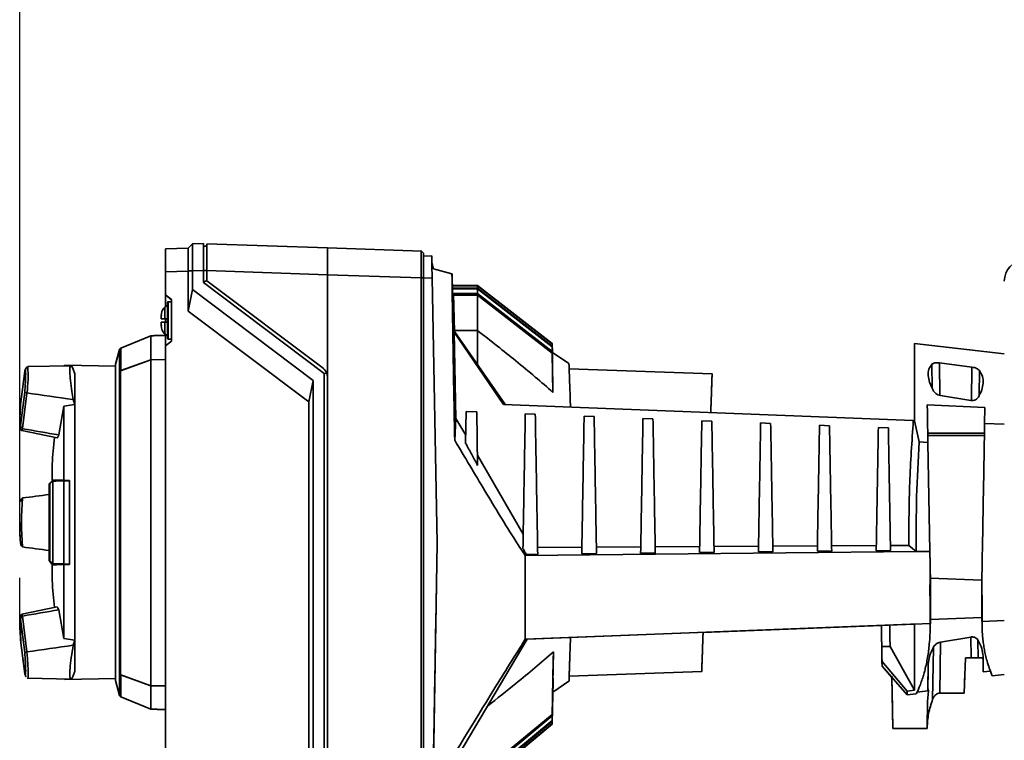
# Paper-space layout 'Blatt1' of a CAD drawing. Units: millimetres. Extents: x 0 to 5940, y 0 to 4200.
# Drawn here: x 601 to 837, y 2604 to 2777 of the extents above; entities that cross this region are included whole.
import ezdxf

# ---------------------------------------------------------------- set-up
doc = ezdxf.new("R2010")
doc.units = ezdxf.units.MM
doc.layers.add('1', color=7, linetype='Continuous')
doc.styles.add('SLDTEXTSTYLE0', font='TXT', dxfattribs={"width": 0.605})
doc.dimstyles.new('SLDDIMSTYLE0', dxfattribs={"dimtxt": 35, "dimasz": 25, "dimexe": 0, "dimexo": 0.0625, "dimgap": 8.75, "dimtad": 1, "dimdec": 1, "dimrnd": 1e-09, "dimzin": 4, "dimdsep": 46, "dimtxsty": 'SLDTEXTSTYLE0', "dimsah": 1, "dimcen": 0.09, "dimadec": 0, "dimazin": 1, "dimtfac": 1, "dimtdec": 1, "dimtofl": 0, "dimtmove": 0, "dimatfit": 3, "dimfxl": 1, "dimfrac": 2, "dimtolj": 1, "dimtzin": 12, "dimarcsym": 0})

# ---------------------------------------------------------------- blocks, each defined once
blk = doc.blocks.new('_D')
at = {"layer": '1', "ltscale": 10}
for p, q in [((600.85, 2653.32), (600.85, 3708.64)), ((2187.59, 2750.32), (2187.59, 3708.64)), ((600.85, 3698.64), (2187.59, 3698.64))]:
    blk.add_line(p, q, dxfattribs=at)
for points in [[(600.85, 3698.64), (625.85, 3694.64), (625.85, 3702.64)], [(2187.59, 3698.64), (2162.59, 3702.64), (2162.59, 3694.64)]]:
    blk.add_solid(points, dxfattribs=at)
at = {"layer": '1', "ltscale": 10, "insert": (1301.98, 3743.75), "char_height": 35, "attachment_point": 1, "style": 'SLDTEXTSTYLE0'}
blk.add_mtext('ca. 1650', dxfattribs=at)

psp = doc.layouts.new('Blatt1')

# ---------------------------------------------------------------- linework, layer by layer
at = {"color": 7, "linetype": 'Continuous', "lineweight": 35, "ltscale": 10}
for p, q in [((635.83, 2722.33), (641.33, 2722.53)), ((635.83, 2716.84), (635.83, 2722.33)), ((641.33, 2722.53), (642.17, 2723.4)), ((642.33, 2723.56), (645.03, 2723.65)), ((645.03, 2717.16), (645.03, 2723.65)), ((645.83, 2723.18), (645.03, 2722.88)), ((674.83, 2722.59), (645.83, 2723.6)), ((697.47, 2721.79), (674.83, 2722.59)), ((674.83, 2722.59), (674.83, 2716.14)), ((697.83, 2721.34), (697.33, 2721.86)), ((697.83, 2720.58), (699.83, 2720.65)), ((699.86, 2719.14), (700.29, 2717.54)), ((635.83, 2716.84), (641.33, 2717.03)), ((635.83, 2711.29), (635.83, 2716.84)), ((641.33, 2717.07), (642.33, 2717.07)), ((641.33, 2707.42), (641.33, 2717.03)), ((642.33, 2717.07), (645.03, 2717.16)), ((642.33, 2712.59), (642.33, 2717.07)), ((645.03, 2714.31), (645.03, 2717.16)), ((645.83, 2717.16), (645.03, 2717.16)), ((645.83, 2714.71), (645.83, 2717.16)), ((645.83, 2717.16), (674.83, 2716.14)), ((700.29, 2717.54), (704.7, 2716.36)), ((645.83, 2714.74), (645.03, 2714.36)), ((674.03, 2692.45), (645.03, 2714.31)), ((645.83, 2714.71), (673.72, 2693.69)), ((673.72, 2693.69), (645.83, 2714.71)), ((645.83, 2714.71), (645.83, 2714.71)), ((674.83, 2716.14), (697.33, 2715.36)), ((674.83, 2716.14), (674.83, 2691.46)), ((697.33, 2715.36), (697.33, 2586.2)), ((697.33, 2715.36), (697.83, 2715.36)), ((697.83, 2586.55), (697.83, 2715.36)), ((697.83, 2715.28), (699.93, 2715.36)), ((701.16, 2651.66), (699.93, 2715.36)), ((704.76, 2716.34), (704.7, 2716.36)), ((704.86, 2711.55), (704.76, 2716.34)), ((641.33, 2707.42), (642.33, 2712.59)), ((671.33, 2690.73), (642.33, 2712.59)), ((704.82, 2713.58), (710.83, 2713.58)), ((704.82, 2713.51), (710.83, 2713.51)), ((704.83, 2712.95), (710.83, 2712.95)), ((704.84, 2712.74), (710.83, 2712.74)), ((710.83, 2713.51), (710.83, 2713.58)), ((710.83, 2713.58), (728.83, 2699.62)), ((710.83, 2713.51), (728.83, 2699.55)), ((710.83, 2712.95), (710.83, 2713.51)), ((710.83, 2712.74), (710.83, 2712.95)), ((710.83, 2712.95), (728.83, 2698.99)), ((710.83, 2712.74), (728.83, 2698.79)), ((710.83, 2711.62), (710.83, 2712.74)), ((635.83, 2711.29), (637.33, 2710.16)), ((635.83, 2711.28), (635.83, 2711.29)), ((635.83, 2711.28), (637.33, 2710.15)), ((635.83, 2708.47), (635.83, 2711.28)), ((637.33, 2709.65), (636.53, 2709.65)), ((636.53, 2709.65), (636.53, 2700.65)), ((637.33, 2710.16), (637.33, 2700.16)), ((704.86, 2711.62), (710.83, 2711.62)), ((705.1, 2711.54), (704.86, 2711.55)), ((705.1, 2711.54), (705.3, 2702.53)), ((705.11, 2711.26), (710.83, 2711.26)), ((710.83, 2711.26), (710.83, 2711.62)), ((710.83, 2711.62), (728.83, 2697.66)), ((710.83, 2702.75), (710.83, 2711.26)), ((710.83, 2711.26), (728.83, 2697.31)), ((634.83, 2706.34), (635, 2707.3)), ((635, 2707.3), (635, 2707.3)), ((635.7, 2708.36), (635.7, 2705.56)), ((670.33, 2685.57), (641.33, 2707.42)), ((634.9, 2706.46), (634.83, 2705.98)), ((634.83, 2706.1), (634.9, 2706.46)), ((634.83, 2706.34), (634.83, 2706.1)), ((634.83, 2706.1), (634.83, 2705.98)), ((634.83, 2705.98), (634.83, 2705.55)), ((634.83, 2705.55), (634.83, 2705.52)), ((634.83, 2705.55), (636.33, 2705.55)), ((634.83, 2705.55), (634.83, 2705.55)), ((634.83, 2705.55), (634.83, 2705.55)), ((634.83, 2705.55), (634.83, 2705.55)), ((634.83, 2705.52), (634.83, 2705.52)), ((634.83, 2705.52), (634.83, 2705.52)), ((635.83, 2704.75), (635.83, 2705.56)), ((634.83, 2704.75), (634.83, 2704.33)), ((634.83, 2704.33), (634.9, 2703.85)), ((634.83, 2704.21), (634.83, 2704.33)), ((634.83, 2704.21), (634.83, 2703.97)), ((634.9, 2703.85), (634.83, 2704.21)), ((635, 2703), (634.83, 2703.97)), ((635, 2703), (635, 2703)), ((635.7, 2704.76), (635.7, 2701.95)), ((705.23, 2702.37), (705.3, 2702.53)), ((705.3, 2702.53), (717.58, 2684.92)), ((705.32, 2702.75), (710.83, 2702.75)), ((625.1, 2698.51), (632.3, 2701.5)), ((632.3, 2701.49), (625.1, 2698.5)), ((632.3, 2701.49), (632.3, 2695.72)), ((635.83, 2701.57), (633.83, 2701.53)), ((633.83, 2701.53), (633.83, 2701.52)), ((635.7, 2701.95), (635.7, 2701.91)), ((635.83, 2699.03), (635.83, 2701.84)), ((637.33, 2700.16), (635.83, 2699.03)), ((636.53, 2700.65), (637.33, 2700.65)), ((705.65, 2681.62), (705.23, 2702.37)), ((717.13, 2684.94), (705.23, 2702.37)), ((624.81, 2698.18), (623.86, 2694.62)), ((623.86, 2694.61), (624.81, 2698.17)), ((635.83, 2596.05), (635.83, 2699.03)), ((728.83, 2699.55), (728.83, 2699.62)), ((728.83, 2699.62), (728.87, 2697.28)), ((728.87, 2697.02), (728.83, 2699.55)), ((728.83, 2698.79), (728.83, 2698.99)), ((728.83, 2698.99), (728.9, 2695)), ((728.91, 2694.14), (728.83, 2698.79)), ((837.46, 2697.12), (815.89, 2699.64)), ((625.01, 2693.09), (632.3, 2695.71)), ((625.1, 2693.13), (632.3, 2695.72)), ((632.3, 2695.72), (635.83, 2695.78)), ((635.83, 2695.77), (632.3, 2695.71)), ((632.3, 2695.71), (632.3, 2617.42)), ((728.83, 2697.31), (728.83, 2697.66)), ((728.83, 2697.66), (728.97, 2689.7)), ((728.99, 2687.89), (728.83, 2697.31)), ((732.83, 2694.8), (728.87, 2697.47)), ((728.87, 2697.28), (728.87, 2697.02)), ((602.03, 2692.98), (601.05, 2684.94)), ((613.14, 2694.29), (602.74, 2694.06)), ((623.86, 2694.17), (611.58, 2694.38)), ((611.58, 2694.38), (611.58, 2694.26)), ((614.04, 2692.36), (613.69, 2693.48)), ((623.86, 2694.61), (623.86, 2694.62)), ((623.86, 2694.61), (623.86, 2618.66)), ((625.1, 2693.13), (625.01, 2693.09)), ((625.01, 2693.09), (625.01, 2620.06)), ((673.72, 2693.69), (673.72, 2693.69)), ((728.9, 2695), (728.91, 2694.14)), ((767.23, 2692.37), (732.87, 2693.57)), ((820.07, 2694.62), (820.13, 2688.88)), ((821.89, 2694.96), (829.66, 2693.95)), ((821.89, 2694.96), (821.98, 2687.08)), ((829.66, 2693.95), (829.57, 2686.02)), ((831.41, 2687.15), (831.48, 2693.11)), ((601.05, 2684.93), (602.02, 2692.93)), ((614.04, 2692.36), (614.04, 2684.95)), ((670.33, 2685.57), (671.33, 2690.73)), ((671.33, 2585.75), (671.33, 2690.73)), ((674.03, 2692.34), (674.59, 2692.59)), ((674.03, 2585.69), (674.03, 2692.45)), ((674.83, 2691.46), (674.83, 2585.67)), ((728.97, 2689.7), (728.99, 2687.89)), ((602.02, 2687.92), (601.05, 2679.92)), ((602.54, 2687.73), (601.51, 2679.17)), ((602.54, 2687.73), (602.44, 2687.75)), ((602.54, 2687.73), (602.56, 2687.74)), ((613.69, 2686.14), (614.04, 2684.95)), ((829.42, 2685.96), (822.13, 2687.13)), ((611.45, 2684.56), (610.2, 2677.66)), ((614.04, 2684.95), (611.45, 2684.56)), ((611.45, 2684.56), (611.45, 2666.77)), ((614.04, 2684.95), (614.04, 2628.34)), ((670.33, 2586.45), (670.33, 2685.57)), ((815.58, 2681.09), (717.13, 2684.94)), ((818.94, 2684.85), (832.79, 2684.22)), ((832.79, 2684.22), (832.72, 2680.41)), ((705.36, 2676.39), (705.65, 2681.62)), ((705.65, 2681.62), (708.03, 2677.58)), ((708.13, 2683.29), (708, 2675.65)), ((710.65, 2683.2), (708.13, 2683.29)), ((710.65, 2683.2), (710.87, 2670.35)), ((724.73, 2682.64), (722.33, 2682.74)), ((738.88, 2682.09), (736.47, 2682.19)), ((753.02, 2681.54), (750.62, 2681.63)), ((601.41, 2679.23), (601.51, 2679.17)), ((601.52, 2679.15), (601.51, 2679.17)), ((767.16, 2680.99), (764.76, 2681.08)), ((781.3, 2680.43), (778.9, 2680.53)), ((795.45, 2679.88), (793.04, 2679.97)), ((809.59, 2679.33), (807.19, 2679.42)), ((815.89, 2681.08), (815.58, 2681.09)), ((815.89, 2681.08), (816.98, 2675.96)), ((815.91, 2681.08), (815.89, 2681.08)), ((832.72, 2680.41), (837.46, 2680.23)), ((601.34, 2678.71), (609.81, 2676.96)), ((819.06, 2678.05), (832.68, 2678.05)), ((819.07, 2677.5), (832.67, 2677.5)), ((816.98, 2675.96), (819.1, 2675.86)), ((819.1, 2675.86), (819.56, 2649.69)), ((710.83, 2672.81), (721.83, 2653.8)), ((608.51, 2666.57), (607.91, 2665.89)), ((607.91, 2665.89), (607.91, 2647.39)), ((608.05, 2665.9), (608.69, 2666.57)), ((608.05, 2665.9), (608.05, 2647.39)), ((608.51, 2666.57), (608.69, 2666.57)), ((608.81, 2666.57), (608.69, 2666.57)), ((608.81, 2666.57), (608.81, 2646.71)), ((610.32, 2666.78), (612.78, 2666.74)), ((611.44, 2666.63), (612.78, 2666.65)), ((611.44, 2646.67), (611.44, 2666.63)), ((612.78, 2666.75), (611.45, 2666.77)), ((612.78, 2666.75), (612.78, 2646.55)), ((601.41, 2662.43), (601.51, 2662.5)), ((601.52, 2662.51), (601.51, 2662.5)), ((601.51, 2650.75), (601.52, 2650.75)), ((700.03, 2587.02), (701.16, 2651.66)), ((701.16, 2651.66), (701.16, 2651.66)), ((725.29, 2650.63), (735.92, 2650.69)), ((739.42, 2650.71), (750.08, 2650.77)), ((753.55, 2650.79), (764.23, 2650.85)), ((767.69, 2650.86), (778.39, 2650.92)), ((781.82, 2650.94), (792.54, 2651)), ((795.95, 2651.02), (806.69, 2651.08)), ((810.08, 2651.09), (814.5, 2651.12)), ((814.5, 2651.12), (816.27, 2649.65)), ((816.27, 2649.65), (722.33, 2648.67)), ((722.55, 2648.97), (722.33, 2648.67)), ((722.55, 2648.97), (725.32, 2649)), ((735.9, 2649.11), (739.45, 2649.15)), ((750.05, 2649.26), (753.58, 2649.29)), ((764.21, 2649.4), (767.71, 2649.44)), ((778.36, 2649.55), (781.84, 2649.58)), ((792.52, 2649.7), (795.97, 2649.73)), ((806.67, 2649.84), (810.1, 2649.88)), ((819.56, 2649.69), (816.27, 2649.65)), ((819.61, 2646.66), (819.56, 2649.69)), ((608.51, 2646.71), (609.32, 2646.7)), ((608.81, 2646.71), (608.69, 2646.71)), ((610.34, 2646.68), (612.78, 2646.64)), ((612.78, 2646.65), (611.44, 2646.67)), ((611.45, 2646.53), (612.78, 2646.55)), ((611.45, 2646.53), (611.45, 2628.73)), ((819.61, 2646.66), (819.69, 2641.71)), ((819.67, 2643.29), (832.06, 2642.74)), ((819.69, 2641.71), (819.69, 2641.61)), ((819.69, 2641.61), (819.69, 2636.13)), ((832.05, 2641.71), (832.05, 2641.61)), ((832.05, 2641.61), (832.13, 2636.88)), ((832.05, 2636.86), (832.05, 2641.61)), ((832.13, 2636.88), (832.05, 2641.61)), ((832.05, 2641.61), (832.05, 2641.61)), ((609.81, 2636.33), (601.34, 2634.58)), ((832.06, 2633.83), (832.05, 2636.86)), ((832.05, 2636.86), (832.11, 2633.05)), ((601.51, 2634.12), (601.41, 2634.05)), ((601.51, 2634.12), (601.52, 2634.13)), ((601.51, 2634.12), (602.54, 2625.56)), ((610.2, 2635.63), (611.45, 2628.73)), ((819.69, 2636.13), (819.63, 2632.28)), ((819.68, 2633.32), (819.69, 2636.13)), ((819.68, 2633.32), (832.06, 2633.83)), ((832.1, 2631.7), (832.06, 2633.83)), ((601.05, 2633.37), (602.02, 2625.37)), ((722.33, 2628.56), (815.89, 2632.22)), ((814.88, 2632.18), (722.78, 2628.58)), ((765.06, 2630.21), (807.91, 2631.88)), ((807.91, 2631.88), (765.06, 2630.2)), ((815.89, 2632.22), (814.88, 2632.18)), ((815.89, 2632.22), (819.62, 2632.37)), ((815.89, 2632.22), (815.89, 2616.31)), ((819.63, 2632.28), (819.62, 2632.37)), ((819.63, 2632.28), (819.65, 2631.15)), ((819.65, 2631.15), (819.68, 2633.32)), ((832.11, 2632.85), (832.1, 2631.7)), ((832.11, 2632.85), (837.46, 2633.06)), ((837.46, 2633.06), (832.11, 2632.85)), ((832.11, 2632.85), (832.11, 2632.85)), ((822.15, 2627.9), (829.4, 2629.1)), ((829.47, 2624.14), (829.38, 2629.1)), ((602.02, 2620.35), (601.05, 2628.35)), ((601.05, 2628.34), (602.03, 2620.3)), ((601.06, 2628.91), (601.1, 2628.03)), ((611.45, 2628.73), (614.04, 2628.34)), ((614.04, 2628.34), (613.69, 2627.15)), ((614.04, 2628.34), (614.04, 2620.92)), ((722.78, 2628.58), (700.33, 2590.74)), ((722.78, 2628.58), (722.33, 2628.56)), ((808, 2626.83), (808.06, 2623.34)), ((808, 2626.83), (810, 2626.83)), ((808.06, 2623.33), (808, 2626.82)), ((815.89, 2616.31), (810, 2626.83)), ((821.95, 2615.63), (822.16, 2627.9)), ((831.16, 2624.14), (831.09, 2628.25)), ((602.44, 2625.54), (602.54, 2625.56)), ((602.56, 2625.55), (602.54, 2625.56)), ((728.83, 2610.51), (729.09, 2625.57)), ((729.09, 2625.57), (729.07, 2623.61)), ((820.44, 2626.5), (820.22, 2614.11)), ((832.34, 2624.5), (832.41, 2620.73)), ((832.34, 2624.5), (832.36, 2623.36)), ((729.07, 2623.61), (728.83, 2610.15)), ((808.08, 2622.12), (808.06, 2623.34)), ((808.06, 2623.34), (814.08, 2616.08)), ((808.06, 2623.33), (808.08, 2622.11)), ((808.08, 2622.13), (808.08, 2622.12)), ((808.08, 2622.11), (808.08, 2622.12)), ((808.08, 2622.12), (814.08, 2615.22)), ((810.43, 2619.41), (808.08, 2622.11)), ((819.08, 2616.78), (819.19, 2622.61)), ((828.11, 2624.14), (827.81, 2615.63)), ((827.81, 2615.63), (828.11, 2624.13)), ((829.47, 2624.14), (828.11, 2624.14)), ((828.11, 2624.13), (828.11, 2624.14)), ((828.11, 2624.13), (829.47, 2624.13)), ((832.36, 2623.36), (832.32, 2624.14)), ((832.36, 2623.35), (832.32, 2624.13)), ((832.36, 2623.36), (832.41, 2620.73)), ((832.41, 2620.72), (832.36, 2623.35)), ((614.04, 2620.92), (613.69, 2619.8)), ((625.01, 2620.06), (632.3, 2617.42)), ((625.1, 2620.02), (625.01, 2620.06)), ((632.3, 2617.41), (625.1, 2620.02)), ((732.87, 2619.71), (764.73, 2620.82)), ((832.41, 2620.73), (834.13, 2620.92)), ((834.13, 2620.91), (832.41, 2620.72)), ((834.57, 2619.78), (837.46, 2620.1)), ((837.46, 2620.08), (834.57, 2619.77)), ((602.64, 2619.31), (602.74, 2619.23)), ((602.74, 2619.23), (613.14, 2618.99)), ((611.58, 2618.89), (623.86, 2619.11)), ((611.58, 2619.03), (611.58, 2618.89)), ((624.81, 2615.1), (623.86, 2618.66)), ((632.3, 2617.42), (635.83, 2617.37)), ((632.3, 2617.41), (632.3, 2611.78)), ((635.83, 2617.36), (632.3, 2617.41)), ((728.83, 2609.02), (729.01, 2619.25)), ((729, 2618.32), (728.83, 2608.81)), ((728.96, 2615.87), (732.83, 2618.48)), ((729.01, 2619.25), (729, 2618.32)), ((810.64, 2607.15), (810.43, 2619.42)), ((810.43, 2619.42), (810.64, 2607.14)), ((728.83, 2608.25), (728.97, 2616.34)), ((728.83, 2608.18), (728.97, 2616.06)), ((728.83, 2608.18), (728.96, 2615.87)), ((728.97, 2616.34), (728.97, 2616.06)), ((810.49, 2616.2), (810.64, 2607.14)), ((810.64, 2607.14), (810.49, 2616.2)), ((814.08, 2616.08), (815.89, 2616.31)), ((814.08, 2616.08), (814.08, 2615.22)), ((814.08, 2615.22), (816.3, 2615.49)), ((816.5, 2615.89), (819.07, 2616.2)), ((819.03, 2613.65), (819.21, 2616.22)), ((819.07, 2616.2), (819.08, 2616.78)), ((819.07, 2616.2), (819.21, 2616.22)), ((819.21, 2616.22), (819.08, 2616.78)), ((827.81, 2615.63), (821.95, 2615.63)), ((821.95, 2615.63), (827.81, 2615.63)), ((827.81, 2615.63), (827.83, 2616.2)), ((827.83, 2616.2), (827.81, 2615.63)), ((625.1, 2614.77), (632.3, 2611.78)), ((818.92, 2607.28), (819.03, 2613.65)), ((818.92, 2607.15), (819.03, 2613.65)), ((633.83, 2611.75), (633.83, 2611.74)), ((633.83, 2611.74), (635.83, 2611.71)), ((728.83, 2610.51), (728.83, 2610.15)), ((700.33, 2584.68), (728.83, 2608.25)), ((728.83, 2608.18), (709.83, 2592.47)), ((728.83, 2608.18), (709.83, 2592.46)), ((728.83, 2609.02), (728.83, 2608.81)), ((728.83, 2608.25), (728.83, 2608.18)), ((810.64, 2607.15), (818.92, 2607.15)), ((810.64, 2607.14), (810.64, 2607.15)), ((810.64, 2607.14), (810.64, 2607.14)), ((810.64, 2607.14), (818.92, 2607.14)), ((810.64, 2607.14), (818.92, 2607.14)), ((818.92, 2607.14), (810.64, 2607.14)), ((818.92, 2607.28), (818.92, 2607.14)), ((818.92, 2607.14), (818.92, 2607.15)), ((818.92, 2607.14), (818.92, 2607.14)), ((818.92, 2607.14), (818.92, 2607.14))]:
    psp.add_line(p, q, dxfattribs=at)
at = {"color": 7, "linetype": 'Continuous', "lineweight": 35, "ltscale": 10, "flags": 128}
for points in [[(635.7, 2701.91), (635.76, 2701.85), (635.83, 2701.8)], [(624.81, 2698.17), (624.81, 2697.85), (624.81, 2697.17), (624.81, 2696.14), (624.81, 2694.77), (624.81, 2693.07), (624.81, 2691.05), (624.81, 2688.73), (624.81, 2686.14), (624.81, 2683.28), (624.81, 2680.2), (624.81, 2676.91), (624.81, 2673.45), (624.81, 2669.83), (624.81, 2666.11), (624.81, 2662.3), (624.81, 2658.44), (624.81, 2654.57), (624.81, 2650.72), (624.81, 2646.91), (624.81, 2643.19), (624.81, 2639.59), (624.81, 2636.14), (624.81, 2632.86), (624.81, 2629.79), (624.81, 2626.95), (624.81, 2624.38), (624.81, 2622.08), (624.81, 2620.08), (624.81, 2618.4), (624.81, 2617.05), (624.81, 2616.04), (624.81, 2615.39), (624.81, 2615.1)], [(625.1, 2698.5), (625.1, 2698.34), (625.1, 2698.03), (625.1, 2697.57), (625.1, 2696.96), (625.1, 2696.21), (625.1, 2695.32), (625.1, 2694.29), (625.1, 2693.13)], [(601.52, 2679.15), (601.4, 2678.77), (601.33, 2678.71)], [(601.34, 2634.58), (601.4, 2634.52), (601.52, 2634.13)], [(602.56, 2625.55), (602.68, 2623.96), (602.77, 2622.5), (602.83, 2621.25), (602.85, 2620.27), (602.83, 2619.59), (602.77, 2619.26), (602.72, 2619.23)], [(625.1, 2620.02), (625.1, 2618.87), (625.1, 2617.85), (625.1, 2616.98), (625.1, 2616.24), (625.1, 2615.65), (625.1, 2615.21), (625.1, 2614.91), (625.1, 2614.77)], [(700.33, 2586.94), (707.34, 2592.74), (714.65, 2598.78), (728.83, 2610.51)], [(728.83, 2610.15), (721.52, 2604.11), (714.2, 2598.06), (700.33, 2586.59)], [(700.33, 2585.45), (707.31, 2591.23), (714.62, 2597.27), (728.83, 2609.02)], [(728.83, 2608.81), (721.52, 2602.77), (714.21, 2596.72), (700.33, 2585.24)]]:
    psp.add_lwpolyline(points, dxfattribs=at)
at = {"color": 7, "linetype": 'Continuous', "lineweight": 35, "ltscale": 100}
for centre, radius, start, end in [((842.46, 2714.62), 5, 93.5185, 180), ((636.53, 2709.45), 0.2, 90, 180), ((637.48, 2706.4), 2.65, 132.3426, 160.0011), ((636.71, 2707.25), 1.5, 104.4934, 132.3426), ((637.48, 2703.9), 2.65, 199.9392, 227.6574), ((637.48, 2703.87), 2.65, 199.9392, 227.6574), ((636.71, 2703.05), 1.5, 227.6574, 255.5066), ((636.53, 2700.85), 0.2, 180, 270), ((572.64, 2691.73), 30.19, 352.4004, 4.4212), ((818.16, 2656.64), 210, 174.411, 176.184), ((659.86, 2656.63), 58.63, 174.2464, 185.7536), ((818.16, 2656.64), 210, 183.812, 185.586)]:
    psp.add_arc(centre, radius, start, end, dxfattribs=at)
for centre, major_axis, ratio, start_param, end_param in [((699.93, 2715.35), (-0.1, 5.3), 0.000006, 4.713937, 6.283515), ((635.83, 2716.83), (3.89, 4.03), 0.964184, 5.498561, 5.505014), ((1530.02, 2656.54), (1733.64, -0.19), 0.030245, 2.114075, 2.115108), ((1530.02, 2656.73), (1733.64, 0.19), 0.030245, 2.114068, 2.115101), ((672.03, 2691.46), (1.98, 1.98), 0.999988, 5.500151, 6.425175), ((672.03, 2691.46), (0.99, 2.62), 0.99988, 5.489672, 5.99974), ((672.03, 2691.46), (1.98, 1.98), 0.99988, 5.498044, 5.913), ((625.54, 2679.75), (78.52, -12.35), 0.056956, 1.731235, 1.876726), ((625.54, 2679.75), (78.52, -12.35), 0.056956, 4.410482, 4.524771), ((625.54, 2665.62), (78.53, 10.4), 0.000925, 1.797135, 1.881535), ((625.54, 2647.64), (78.53, -10.39), 0.000882, 4.401644, 4.486044), ((625.54, 2633.54), (78.52, 12.35), 0.056935, 1.758415, 1.872704), ((625.54, 2633.54), (78.52, 12.35), 0.056935, 4.40646, 4.551951), ((1530.02, 2656.73), (1733.64, 0.19), 0.030245, 4.168078, 4.16911)]:
    psp.add_ellipse(centre, major_axis=major_axis, ratio=ratio, start_param=start_param, end_param=end_param, dxfattribs=at)
at = {"color": 7, "linetype": 'Continuous', "lineweight": 35, "ltscale": 10}
for points, knots in [([(641.33, 2717.07), (641.33, 2717.1), (641.33, 2717.16), (641.33, 2717.28), (641.33, 2717.4), (641.33, 2717.56), (641.33, 2717.68), (641.33, 2717.83), (641.33, 2717.95), (641.32, 2718.1), (641.32, 2718.22), (641.32, 2718.37), (641.32, 2718.49), (641.32, 2718.61), (641.32, 2718.78), (641.32, 2719.39), (641.32, 2720.48), (641.32, 2721.69), (641.32, 2722.21), (641.32, 2722.38), (641.32, 2722.41), (641.33, 2722.43), (641.33, 2722.46), (641.33, 2722.48), (641.33, 2722.49), (641.33, 2722.5), (641.33, 2722.51), (641.33, 2722.52), (641.33, 2722.52), (641.33, 2722.53), (641.33, 2722.53)], [0, 0, 0, 0, 0.010763, 0.021525, 0.043053, 0.053816, 0.075343, 0.086106, 0.107634, 0.118397, 0.139924, 0.150687, 0.172215, 0.182977, 0.19374, 0.236813, 0.410602, 0.62668, 0.842747, 0.852478, 0.871943, 0.881674, 0.901139, 0.920604, 0.930335, 0.9498, 0.959531, 0.979755, 0.989876, 1, 1, 1, 1]), ([(642.34, 2723.56), (642.3, 2723.52), (642.25, 2723.47), (642.18, 2723.41), (642.17, 2723.4)], [0, 0, 0, 0, 0.7981095, 1, 1, 1, 1]), ([(642.33, 2717.07), (642.33, 2717.8), (642.32, 2719.26), (642.31, 2721.21), (642.32, 2722.67), (642.32, 2723.45), (642.33, 2723.53), (642.33, 2723.56)], [0, 0, 0, 0, 0.214868, 0.429704, 0.644389, 0.859043, 1, 1, 1, 1]), ([(645.83, 2723.51), (645.83, 2723.46), (645.83, 2723.33), (645.83, 2722.31), (645.83, 2720.67), (645.83, 2718.84), (645.83, 2717.64), (645.83, 2717.16)], [0, 0, 0, 0, 0.142004, 0.37657, 0.611137, 0.845703, 1, 1, 1, 1]), ([(697.33, 2721.76), (697.33, 2721.74), (697.34, 2721.66), (697.34, 2720.94), (697.34, 2719.48), (697.34, 2717.53), (697.33, 2716.08), (697.33, 2715.36)], [0, 0, 0, 0, 0.064615, 0.299282, 0.533954, 0.768651, 1, 1, 1, 1]), ([(697.83, 2715.36), (697.83, 2715.85), (697.83, 2717.01), (697.83, 2718.72), (697.83, 2720.2), (697.83, 2721.16), (697.83, 2721.28), (697.83, 2721.34)], [0, 0, 0, 0, 0.156848, 0.371337, 0.585867, 0.800757, 1, 1, 1, 1]), ([(704.7, 2716.36), (704.8, 2709.73), (705, 2696.45), (705.24, 2683.08), (705.36, 2676.39)], [0, 0, 0, 0, 0.4994284, 1, 1, 1, 1]), ([(636.33, 2709.45), (636.33, 2709.4), (636.33, 2709.31), (636.33, 2708.77), (636.33, 2708.22), (636.33, 2707.53), (636.33, 2706.53), (636.33, 2705.16), (636.33, 2703.78), (636.33, 2702.78), (636.33, 2702.09), (636.33, 2701.54), (636.33, 2701), (636.33, 2700.91), (636.33, 2700.85)], [0, 0, 0, 0, 0.119637, 0.184096, 0.249922, 0.315749, 0.380207, 0.499948, 0.619689, 0.684148, 0.749974, 0.815801, 0.880259, 1, 1, 1, 1]), ([(635.7, 2705.56), (635.48, 2705.56), (635.07, 2705.55), (634.85, 2705.55), (634.84, 2705.55), (634.83, 2705.55)], [0, 0, 0, 0, 0.436803, 0.83611, 1, 1, 1, 1]), ([(636.33, 2705.56), (636.17, 2705.56), (635.94, 2705.56), (635.75, 2705.56), (635.7, 2705.56)], [0, 0, 0, 0, 0.68993, 1, 1, 1, 1]), ([(635.7, 2705.55), (635.83, 2705.55), (636.02, 2705.55), (636.26, 2705.55), (636.33, 2705.55)], [0, 0, 0, 0, 0.689943, 1, 1, 1, 1]), ([(634.83, 2704.75), (634.86, 2704.75), (634.92, 2704.75), (635.31, 2704.76), (635.61, 2704.76), (635.7, 2704.76)], [0, 0, 0, 0, 0.422505, 0.840404, 1, 1, 1, 1]), ([(636.33, 2704.76), (636.17, 2704.76), (635.94, 2704.76), (635.75, 2704.76), (635.7, 2704.76)], [0, 0, 0, 0, 0.68993, 1, 1, 1, 1]), ([(710.83, 2694.6), (710.83, 2695.2), (710.83, 2697.1), (710.83, 2699.88), (710.83, 2701.79), (710.83, 2702.75)], [0, 0, 0, 0, 0.187991, 0.593995, 1, 1, 1, 1]), ([(728.99, 2687.89), (727.58, 2689.12), (724.62, 2691.68), (720.15, 2695.37), (715.52, 2699.09), (712.43, 2701.5), (710.83, 2702.75)], [0, 0, 0, 0, 0.240199, 0.500007, 0.740654, 1, 1, 1, 1]), ([(625.1, 2698.5), (625.05, 2698.47), (624.95, 2698.42), (624.86, 2698.3), (624.82, 2698.21), (624.81, 2698.17)], [0, 0, 0, 0, 0.3683623, 0.7367228, 1, 1, 1, 1]), ([(815.91, 2699.63), (815.91, 2699.57), (815.91, 2699.45), (815.91, 2698.48), (815.91, 2696.95), (815.91, 2694.81), (815.91, 2692.12), (815.91, 2688.91), (815.91, 2685.25), (815.91, 2682.47), (815.91, 2681.08)], [0, 0, 0, 0, 0.124702, 0.249744, 0.374787, 0.49983, 0.624872, 0.749915, 0.874957, 1, 1, 1, 1]), ([(602.02, 2692.93), (602.06, 2693.04), (602.12, 2693.27), (602.2, 2693.24), (602.24, 2692.93), (602.26, 2692.36), (602.24, 2691.53), (602.2, 2690.48), (602.12, 2689.27), (602.06, 2688.37), (602.02, 2687.92)], [0, 0, 0, 0, 0.123665, 0.25, 0.376335, 0.5, 0.623665, 0.75, 0.876335, 1, 1, 1, 1]), ([(602.02, 2692.93), (602.03, 2693), (602.04, 2693.11), (602.09, 2693.2), (602.11, 2693.24)], [0, 0, 0, 0, 0.66128, 1, 1, 1, 1]), ([(602.74, 2694.05), (602.61, 2693.99), (602.39, 2693.87), (602.23, 2693.47), (602.16, 2693.32)], [0, 0, 0, 0, 0.602823, 1, 1, 1, 1]), ([(613.69, 2693.48), (613.52, 2693.82), (613.17, 2694.48), (612.89, 2694.16), (612.83, 2692.89), (612.99, 2690.79), (613.29, 2688.42), (613.57, 2686.8), (613.69, 2686.14)], [0, 0, 0, 0, 0.181911, 0.364102, 0.539136, 0.70982, 0.88151, 1, 1, 1, 1]), ([(733.2, 2684.29), (733.17, 2685.22), (733.09, 2687.26), (733.01, 2689.77), (732.94, 2691.78), (732.89, 2693.18), (732.85, 2694.11), (732.83, 2694.69), (732.83, 2694.76), (732.83, 2694.8)], [0, 0, 0, 0, 0.143337, 0.312417, 0.476313, 0.608716, 0.740224, 0.870808, 1, 1, 1, 1]), ([(820.33, 2688.42), (820.02, 2689.05), (819.43, 2690.28), (819.09, 2691.97), (819.19, 2693.48), (819.78, 2694.25), (820.07, 2694.62)], [0, 0, 0, 0, 0.2576203, 0.5025418, 0.7572363, 1, 1, 1, 1]), ([(820.07, 2694.62), (820.16, 2694.69), (820.33, 2694.83), (820.77, 2694.96), (821.3, 2695.01), (821.69, 2694.98), (821.89, 2694.96)], [0, 0, 0, 0, 0.250604, 0.500552, 0.750268, 1, 1, 1, 1]), ([(829.66, 2693.95), (829.86, 2693.91), (830.27, 2693.84), (830.79, 2693.64), (831.22, 2693.4), (831.39, 2693.21), (831.48, 2693.11)], [0, 0, 0, 0, 0.250303, 0.499791, 0.749573, 1, 1, 1, 1]), ([(831.48, 2693.11), (831.75, 2692.66), (832.32, 2691.73), (832.43, 2690.15), (832.12, 2688.45), (831.52, 2687.31), (831.22, 2686.73)], [0, 0, 0, 0, 0.245617, 0.500336, 0.748561, 1, 1, 1, 1]), ([(766.9, 2683), (766.9, 2683.07), (766.94, 2683.99), (767.01, 2685.98), (767.1, 2688.67), (767.18, 2690.82), (767.22, 2692.09), (767.23, 2692.5), (767.22, 2692.09), (767.18, 2690.97), (767.13, 2689.42), (767.07, 2687.67), (767, 2685.92), (766.95, 2684.39), (766.92, 2683.55), (766.9, 2683.05), (766.9, 2682.97)], [0, 0, 0, 0, 0.006391, 0.075199, 0.187688, 0.295509, 0.398153, 0.499626, 0.601098, 0.703744, 0.775166, 0.84867, 0.924256, 0.958086, 0.993096, 1, 1, 1, 1]), ([(822.13, 2687.13), (821.92, 2687.18), (821.5, 2687.29), (820.99, 2687.62), (820.59, 2688), (820.41, 2688.28), (820.33, 2688.42)], [0, 0, 0, 0, 0.250479, 0.50045, 0.750121, 1, 1, 1, 1]), ([(602.44, 2687.75), (602.38, 2687.76), (602.26, 2687.79), (602.14, 2687.84), (602.05, 2687.88), (602.03, 2687.91), (602.02, 2687.92)], [0, 0, 0, 0, 0.238401, 0.49914, 0.720098, 1, 1, 1, 1]), ([(831.22, 2686.73), (831.13, 2686.61), (830.97, 2686.38), (830.56, 2686.09), (830.11, 2685.95), (829.72, 2685.92), (829.52, 2685.95), (829.42, 2685.96)], [0, 0, 0, 0, 0.250137, 0.499922, 0.749479, 0.874449, 1, 1, 1, 1]), ([(601.05, 2679.92), (601.02, 2679.81), (600.95, 2679.59), (600.88, 2679.62), (600.83, 2679.92), (600.82, 2680.5), (600.83, 2681.32), (600.88, 2682.37), (600.95, 2683.59), (601.02, 2684.49), (601.05, 2684.93)], [0, 0, 0, 0, 0.123665, 0.25, 0.376335, 0.5, 0.623665, 0.75, 0.876335, 1, 1, 1, 1]), ([(601.05, 2684.87), (601.03, 2684.71), (601, 2684.23), (600.94, 2683.48), (600.89, 2682.63), (600.85, 2681.85), (600.83, 2681.16), (600.82, 2680.58), (600.82, 2680.13), (600.83, 2679.78), (600.86, 2679.51), (600.91, 2679.26), (601.08, 2678.93), (601.24, 2678.79), (601.31, 2678.73)], [0, 0, 0, 0, 0.053003, 0.156199, 0.258968, 0.364643, 0.469301, 0.57102, 0.668021, 0.758949, 0.843858, 0.924471, 0.965306, 1, 1, 1, 1]), ([(818.94, 2684.85), (818.97, 2683.45), (819.01, 2680.65), (819.07, 2677.46), (819.1, 2675.86)], [0, 0, 0, 0, 0.499995, 1, 1, 1, 1]), ([(721.77, 2650.39), (721.86, 2655.81), (722.05, 2666.64), (722.24, 2677.37), (722.33, 2682.74)], [0, 0, 0, 0, 0.500095, 1, 1, 1, 1]), ([(724.73, 2682.64), (724.83, 2677.06), (725.02, 2665.89), (725.22, 2654.63), (725.32, 2649)], [0, 0, 0, 0, 0.500113, 1, 1, 1, 1]), ([(736.47, 2682.19), (736.38, 2676.7), (736.19, 2665.72), (735.99, 2654.65), (735.9, 2649.11)], [0, 0, 0, 0, 0.499977, 1, 1, 1, 1]), ([(738.88, 2682.09), (738.97, 2676.62), (739.16, 2665.69), (739.35, 2654.66), (739.45, 2649.15)], [0, 0, 0, 0, 0.5001858, 1, 1, 1, 1]), ([(750.62, 2681.63), (750.52, 2676.26), (750.34, 2665.52), (750.15, 2654.68), (750.05, 2649.26)], [0, 0, 0, 0, 0.500041, 1, 1, 1, 1]), ([(753.02, 2681.54), (753.11, 2676.19), (753.3, 2665.48), (753.49, 2654.69), (753.58, 2649.29)], [0, 0, 0, 0, 0.500244, 1, 1, 1, 1]), ([(601.05, 2679.92), (601.05, 2679.85), (601.06, 2679.73), (601.13, 2679.54), (601.24, 2679.37), (601.35, 2679.28), (601.41, 2679.23)], [0, 0, 0, 0, 0.27987, 0.50086, 0.76158, 1, 1, 1, 1]), ([(764.76, 2681.08), (764.67, 2675.82), (764.48, 2665.32), (764.3, 2654.71), (764.21, 2649.4)], [0, 0, 0, 0, 0.500084, 1, 1, 1, 1]), ([(767.16, 2680.99), (767.25, 2675.75), (767.44, 2665.28), (767.62, 2654.72), (767.71, 2649.44)], [0, 0, 0, 0, 0.50028, 1, 1, 1, 1]), ([(778.9, 2680.53), (778.81, 2675.39), (778.63, 2665.11), (778.45, 2654.74), (778.36, 2649.55)], [0, 0, 0, 0, 0.500099, 1, 1, 1, 1]), ([(781.3, 2680.43), (781.39, 2675.31), (781.57, 2665.08), (781.75, 2654.75), (781.84, 2649.58)], [0, 0, 0, 0, 0.5002861, 1, 1, 1, 1]), ([(793.04, 2679.97), (792.96, 2674.95), (792.78, 2664.91), (792.6, 2654.77), (792.52, 2649.7)], [0, 0, 0, 0, 0.500074, 1, 1, 1, 1]), ([(795.45, 2679.88), (795.53, 2674.88), (795.71, 2664.87), (795.88, 2654.78), (795.97, 2649.73)], [0, 0, 0, 0, 0.500249, 1, 1, 1, 1]), ([(807.19, 2679.42), (807.1, 2674.52), (806.93, 2664.71), (806.76, 2654.8), (806.67, 2649.84)], [0, 0, 0, 0, 0.499995, 1, 1, 1, 1]), ([(809.59, 2679.33), (809.67, 2674.44), (809.85, 2664.67), (810.02, 2654.81), (810.1, 2649.88)], [0, 0, 0, 0, 0.500154, 1, 1, 1, 1]), ([(814.5, 2651.12), (814.52, 2656.15), (814.58, 2666.15), (815.25, 2676.13), (815.58, 2681.09)], [0, 0, 0, 0, 0.502917, 1, 1, 1, 1]), ([(832.72, 2680.41), (832.67, 2677.25), (832.56, 2670.96), (832.39, 2661.18), (832.22, 2651.37), (832.1, 2644.93), (832.05, 2641.71)], [0, 0, 0, 0, 0.251488, 0.501747, 0.750793, 1, 1, 1, 1]), ([(610.2, 2677.66), (610.08, 2677.3), (609.92, 2676.85), (609.84, 2677.01), (609.83, 2677.05)], [0, 0, 0, 0, 0.796556, 1, 1, 1, 1]), ([(705.36, 2676.39), (707.78, 2672.32), (711.42, 2666.22), (716.3, 2658.15), (719.5, 2652.92), (721.56, 2649.83), (722.33, 2648.67)], [0, 0, 0, 0, 0.434378, 0.65167, 0.869126, 1, 1, 1, 1]), ([(708, 2675.65), (708.48, 2674.77), (709.44, 2673), (710.4, 2671.23), (710.87, 2670.35)], [0, 0, 0, 0, 0.502443, 1, 1, 1, 1]), ([(816.27, 2649.65), (816.27, 2654.06), (816.26, 2662.83), (816.74, 2671.59), (816.98, 2675.96)], [0, 0, 0, 0, 0.501714, 1, 1, 1, 1]), ([(608.63, 2670.61), (608.63, 2670.6), (608.63, 2670.58), (608.63, 2670.06), (608.63, 2668.99), (608.63, 2667.65), (608.63, 2666.81)], [0, 0, 0, 0, 0.179928, 0.399474, 0.625387, 1, 1, 1, 1]), ([(608.05, 2665.9), (608.03, 2665.9), (608, 2665.89), (607.95, 2665.89), (607.92, 2665.89), (607.91, 2665.89)], [0, 0, 0, 0, 0.3981262, 0.6990611, 1, 1, 1, 1]), ([(608.63, 2666.81), (608.9, 2666.81), (609.43, 2666.8), (610.78, 2666.78), (611.45, 2666.77)], [0, 0, 0, 0, 0.499031, 1, 1, 1, 1]), ([(608.63, 2666.81), (608.94, 2666.81), (609.7, 2666.79), (610.09, 2666.79), (610.3, 2666.78), (610.31, 2666.78), (610.32, 2666.78)], [0, 0, 0, 0, 0.13833, 0.343626, 0.670735, 1, 1, 1, 1]), ([(611.44, 2666.63), (610.85, 2666.61), (609.67, 2666.59), (609.1, 2666.58), (608.81, 2666.57)], [0, 0, 0, 0, 0.499276, 1, 1, 1, 1]), ([(601.05, 2661.64), (601.05, 2661.73), (601.06, 2661.88), (601.13, 2662.09), (601.24, 2662.28), (601.35, 2662.38), (601.41, 2662.43)], [0, 0, 0, 0, 0.2799815, 0.499977, 0.7615452, 1, 1, 1, 1]), ([(600.82, 2656.63), (600.82, 2656.12), (600.82, 2655.42), (600.85, 2654.43), (600.89, 2653.63), (600.94, 2652.77), (600.99, 2652.04), (601.04, 2651.64), (601.06, 2651.47)], [0, 0, 0, 0, 0.259755, 0.363593, 0.532405, 0.701042, 0.875035, 1, 1, 1, 1]), ([(601.51, 2650.75), (601.44, 2650.8), (601.3, 2650.9), (601.16, 2651.11), (601.06, 2651.35), (601.06, 2651.52), (601.05, 2651.61)], [0, 0, 0, 0, 0.238877, 0.500108, 0.71948, 1, 1, 1, 1]), ([(700, 2585.32), (700.12, 2591.98), (700.35, 2605.32), (700.66, 2623.08), (700.93, 2638.53), (701.08, 2647.28), (701.16, 2651.66)], [0, 0, 0, 0, 0.302529, 0.605516, 0.802687, 1, 1, 1, 1]), ([(721.77, 2650.39), (721.9, 2650.15), (722.16, 2649.68), (722.42, 2649.21), (722.55, 2648.97)], [0, 0, 0, 0, 0.500395, 1, 1, 1, 1]), ([(722.33, 2648.67), (722.33, 2645.27), (722.33, 2638.5), (722.33, 2631.87), (722.33, 2628.56)], [0, 0, 0, 0, 0.501703, 1, 1, 1, 1]), ([(608.05, 2647.39), (608.03, 2647.39), (608, 2647.39), (607.95, 2647.39), (607.92, 2647.39), (607.91, 2647.39)], [0, 0, 0, 0, 0.377008, 0.688502, 1, 1, 1, 1]), ([(607.91, 2647.39), (607.99, 2647.3), (608.13, 2647.14), (608.33, 2646.91), (608.45, 2646.78), (608.51, 2646.71)], [0, 0, 0, 0, 0.363612, 0.6813129, 1, 1, 1, 1]), ([(608.05, 2647.39), (608.16, 2647.27), (608.37, 2647.05), (608.58, 2646.82), (608.69, 2646.71)], [0, 0, 0, 0, 0.4999054, 1, 1, 1, 1]), ([(608.69, 2646.71), (608.67, 2646.71), (608.63, 2646.71), (608.57, 2646.71), (608.53, 2646.71), (608.51, 2646.71)], [0, 0, 0, 0, 0.299596, 0.599191, 1, 1, 1, 1]), ([(611.45, 2646.53), (610.78, 2646.51), (609.44, 2646.49), (608.9, 2646.47), (608.63, 2646.47)], [0, 0, 0, 0, 0.499031, 1, 1, 1, 1]), ([(608.63, 2646.47), (608.63, 2645.98), (608.63, 2644.99), (608.63, 2643.86), (608.63, 2643.07), (608.63, 2642.65), (608.63, 2642.67), (608.63, 2642.68)], [0, 0, 0, 0, 0.21154, 0.428765, 0.648097, 0.873789, 1, 1, 1, 1]), ([(608.81, 2646.71), (609.1, 2646.71), (609.67, 2646.7), (610.85, 2646.68), (611.44, 2646.67)], [0, 0, 0, 0, 0.499276, 1, 1, 1, 1]), ([(609.32, 2646.7), (609.52, 2646.7), (610.19, 2646.68), (610.27, 2646.68), (610.32, 2646.68), (610.34, 2646.68)], [0, 0, 0, 0, 0.177022, 0.585748, 1, 1, 1, 1]), ([(819.62, 2632.37), (819.61, 2634.71), (819.59, 2639.4), (819.6, 2644.24), (819.61, 2646.66)], [0, 0, 0, 0, 0.500009, 1, 1, 1, 1]), ([(609.83, 2636.23), (609.88, 2636.24), (609.98, 2636.27), (610.13, 2635.82), (610.2, 2635.63)], [0, 0, 0, 0, 0.560546, 1, 1, 1, 1]), ([(832.13, 2636.88), (832.13, 2636.28), (832.12, 2635), (832.12, 2633.73), (832.11, 2633.05)], [0, 0, 0, 0, 0.468108, 1, 1, 1, 1]), ([(601.1, 2633.86), (601.05, 2633.43), (600.97, 2632.55), (600.97, 2630.72), (601.04, 2629.41), (601.06, 2628.91)], [0, 0, 0, 0, 0.3849816, 0.7668179, 1, 1, 1, 1]), ([(601.41, 2634.05), (601.35, 2634.01), (601.24, 2633.91), (601.13, 2633.75), (601.06, 2633.56), (601.05, 2633.44), (601.05, 2633.37)], [0, 0, 0, 0, 0.2384009, 0.4991399, 0.7200979, 1, 1, 1, 1]), ([(601.32, 2634.57), (601.23, 2634.47), (601.14, 2634.37), (601.1, 2633.87), (601.1, 2633.86)], [0, 0, 0, 0, 0.988681, 1, 1, 1, 1]), ([(601.05, 2628.35), (601.02, 2628.79), (600.95, 2629.69), (600.88, 2630.91), (600.83, 2631.96), (600.82, 2632.78), (600.83, 2633.36), (600.88, 2633.67), (600.95, 2633.7), (601.02, 2633.47), (601.05, 2633.37)], [0, 0, 0, 0, 0.123665, 0.25, 0.376335, 0.5, 0.623665, 0.75, 0.876335, 1, 1, 1, 1]), ([(807.91, 2631.97), (807.92, 2631.59), (807.93, 2630.82), (807.94, 2630.52), (807.93, 2630.82), (807.92, 2631.59), (807.91, 2631.97)], [0, 0, 0, 0, 0.248357, 0.5, 0.751643, 1, 1, 1, 1]), ([(807.91, 2631.9), (807.92, 2631.48), (807.94, 2630.25), (807.97, 2628.52), (807.99, 2627.39), (808, 2626.83)], [0, 0, 0, 0, 0.209394, 0.610749, 1, 1, 1, 1]), ([(808, 2626.82), (807.99, 2627.38), (807.97, 2628.52), (807.94, 2630.29), (807.92, 2631.48), (807.91, 2631.88)], [0, 0, 0, 0, 0.39221, 0.796863, 1, 1, 1, 1]), ([(810, 2626.83), (809.99, 2627.39), (809.97, 2628.53), (809.94, 2630.32), (809.92, 2631.5), (809.91, 2631.96), (809.91, 2631.98)], [0, 0, 0, 0, 0.385915, 0.78403, 0.98774, 1, 1, 1, 1]), ([(834.57, 2619.78), (834.33, 2620.37), (833.89, 2621.43), (833.34, 2623.17), (832.94, 2624.69), (832.66, 2626.07), (832.44, 2627.44), (832.27, 2628.83), (832.15, 2630.25), (832.12, 2631.22), (832.1, 2631.7)], [0, 0, 0, 0, 0.210432, 0.377319, 0.500452, 0.60713, 0.710387, 0.810256, 0.906778, 1, 1, 1, 1]), ([(832.11, 2633.05), (832.11, 2633.02), (832.11, 2632.95), (832.11, 2632.88), (832.11, 2632.85)], [0, 0, 0, 0, 0.500058, 1, 1, 1, 1]), ([(765.06, 2630.2), (765.06, 2630.13), (765.02, 2629.23), (764.95, 2627.24), (764.86, 2624.53), (764.78, 2622.37), (764.74, 2621.1), (764.73, 2620.68), (764.74, 2621.1), (764.78, 2622.23), (764.83, 2623.78), (764.9, 2625.54), (764.96, 2627.29), (765.01, 2628.83), (765.04, 2629.66), (765.06, 2630.16), (765.06, 2630.23)], [0, 0, 0, 0, 0.005791, 0.07465, 0.187311, 0.295266, 0.398031, 0.499617, 0.601201, 0.703968, 0.775475, 0.849082, 0.924788, 0.958636, 0.993679, 1, 1, 1, 1]), ([(816.3, 2615.49), (816.38, 2615.65), (816.58, 2616.05), (816.95, 2616.88), (817.38, 2617.98), (817.82, 2619.23), (818.17, 2620.42), (818.62, 2622.12), (819.1, 2624.5), (819.51, 2627.72), (819.6, 2630.04), (819.65, 2631.15)], [0, 0, 0, 0, 0.056488, 0.139714, 0.249593, 0.346649, 0.429777, 0.499025, 0.678122, 0.844972, 1, 1, 1, 1]), ([(829.4, 2629.1), (829.5, 2629.12), (829.7, 2629.14), (830.1, 2629.11), (830.55, 2628.95), (830.95, 2628.65), (831.12, 2628.4), (831.2, 2628.27)], [0, 0, 0, 0, 0.125507, 0.250663, 0.50033, 0.750082, 1, 1, 1, 1]), ([(613.69, 2627.15), (613.52, 2626.13), (613.17, 2624.1), (612.89, 2621.52), (612.83, 2619.73), (612.99, 2618.9), (613.29, 2618.99), (613.57, 2619.56), (613.69, 2619.8)], [0, 0, 0, 0, 0.181911, 0.364102, 0.539136, 0.70982, 0.88151, 1, 1, 1, 1]), ([(722.33, 2628.56), (721.07, 2626.58), (718.55, 2622.6), (711.22, 2610.7), (705.15, 2600.77), (700.33, 2592.89)], [0, 0, 0, 0, 0.17034, 0.341219, 1, 1, 1, 1]), ([(732.83, 2618.48), (732.83, 2618.48), (732.83, 2618.41), (732.84, 2618.63), (732.85, 2619.09), (732.88, 2619.78), (732.9, 2620.52), (732.94, 2621.55), (732.99, 2622.95), (733.05, 2624.82), (733.12, 2626.83), (733.17, 2628.33), (733.2, 2628.99)], [0, 0, 0, 0, 0.000439, 0.129963, 0.26044, 0.347961, 0.435884, 0.524202, 0.646569, 0.771863, 0.900054, 1, 1, 1, 1]), ([(732.87, 2619.71), (732.87, 2619.71), (732.87, 2619.57), (732.89, 2620.06), (732.93, 2621.3), (733.01, 2623.64), (733.1, 2626.24), (733.17, 2628.29), (733.2, 2628.99)], [0, 0, 0, 0, 0.0003773, 0.2061682, 0.4237537, 0.6499908, 0.8808311, 1, 1, 1, 1]), ([(808.08, 2622.12), (808.07, 2622.97), (808.04, 2624.68), (808.01, 2626.52), (807.99, 2627.68), (807.98, 2628.06), (807.99, 2627.68), (808.01, 2626.53), (808.04, 2624.69), (808.07, 2622.97), (808.08, 2622.13)], [0, 0, 0, 0, 0.123446, 0.250006, 0.376563, 0.5, 0.623437, 0.749994, 0.876554, 1, 1, 1, 1]), ([(820.34, 2626.54), (820.43, 2626.69), (820.6, 2626.98), (821, 2627.39), (821.51, 2627.74), (821.94, 2627.85), (822.15, 2627.9)], [0, 0, 0, 0, 0.25079, 0.500725, 0.750923, 1, 1, 1, 1]), ([(831.2, 2628.27), (831.53, 2627.62), (832.17, 2626.33), (832.28, 2625.11), (832.34, 2624.5)], [0, 0, 0, 0, 0.504815, 1, 1, 1, 1]), ([(602.02, 2625.37), (602.03, 2625.38), (602.05, 2625.41), (602.14, 2625.45), (602.26, 2625.5), (602.38, 2625.53), (602.44, 2625.54)], [0, 0, 0, 0, 0.2799772, 0.499977, 0.7615452, 1, 1, 1, 1]), ([(602.02, 2625.37), (602.06, 2624.92), (602.12, 2624.02), (602.2, 2622.8), (602.24, 2621.76), (602.26, 2620.93), (602.24, 2620.35), (602.2, 2620.05), (602.12, 2620.02), (602.06, 2620.24), (602.02, 2620.35)], [0, 0, 0, 0, 0.123665, 0.25, 0.376335, 0.5, 0.623665, 0.75, 0.876335, 1, 1, 1, 1]), ([(729.09, 2625.57), (726.11, 2623.01), (720.93, 2618.55), (715.55, 2614.33), (713.26, 2612.54)], [0, 0, 0, 0, 0.575367, 1, 1, 1, 1]), ([(819.19, 2622.61), (819.25, 2623.21), (819.37, 2624.44), (820.01, 2625.83), (820.34, 2626.54)], [0, 0, 0, 0, 0.485557, 1, 1, 1, 1]), ([(819.08, 2616.78), (819.1, 2617.48), (819.12, 2618.91), (819.16, 2621.37), (819.19, 2622.61)], [0, 0, 0, 0, 0.493458, 1, 1, 1, 1]), ([(829.47, 2624.14), (829.64, 2624.14), (829.98, 2624.14), (830.46, 2624.14), (830.88, 2624.14), (831.06, 2624.14), (831.16, 2624.14)], [0, 0, 0, 0, 0.230586, 0.474044, 0.718795, 1, 1, 1, 1]), ([(831.16, 2624.13), (831.06, 2624.13), (830.88, 2624.13), (830.46, 2624.13), (829.98, 2624.13), (829.64, 2624.13), (829.47, 2624.13)], [0, 0, 0, 0, 0.281217, 0.525956, 0.769413, 1, 1, 1, 1]), ([(831.16, 2624.14), (831.46, 2624.14), (832.06, 2624.14), (832.23, 2624.14), (832.32, 2624.14)], [0, 0, 0, 0, 0.499865, 1, 1, 1, 1]), ([(832.32, 2624.13), (832.23, 2624.13), (832.06, 2624.13), (831.46, 2624.13), (831.16, 2624.13)], [0, 0, 0, 0, 0.500135, 1, 1, 1, 1]), ([(602.02, 2620.35), (602.03, 2620.28), (602.04, 2620.17), (602.09, 2620.08), (602.11, 2620.05)], [0, 0, 0, 0, 0.660653, 1, 1, 1, 1]), ([(602.16, 2619.97), (602.22, 2619.79), (602.29, 2619.6), (602.37, 2619.54), (602.37, 2619.54)], [0, 0, 0, 0, 0.989255, 1, 1, 1, 1]), ([(810.49, 2616.2), (810.48, 2616.63), (810.47, 2617.3), (810.45, 2618.1), (810.44, 2618.65), (810.44, 2619.09), (810.43, 2619.51), (810.43, 2619.72), (810.43, 2619.51), (810.44, 2619.1), (810.44, 2618.65), (810.45, 2618.11), (810.47, 2617.3), (810.48, 2616.63), (810.49, 2616.2)], [0, 0, 0, 0, 0.11985, 0.184907, 0.250012, 0.315066, 0.380167, 0.5, 0.619833, 0.684885, 0.749988, 0.815043, 0.88015, 1, 1, 1, 1]), ([(827.83, 2616.2), (827.84, 2616.63), (827.87, 2617.3), (827.89, 2618.11), (827.91, 2618.65), (827.93, 2619.1), (827.94, 2619.51), (827.95, 2619.72), (827.94, 2619.51), (827.93, 2619.09), (827.91, 2618.65), (827.89, 2618.1), (827.87, 2617.3), (827.84, 2616.63), (827.83, 2616.2)], [0, 0, 0, 0, 0.119876, 0.184941, 0.250049, 0.315099, 0.380192, 0.5, 0.619808, 0.684851, 0.749951, 0.815009, 0.880124, 1, 1, 1, 1]), ([(624.81, 2615.1), (624.83, 2615.05), (624.87, 2614.94), (624.98, 2614.83), (625.07, 2614.78), (625.1, 2614.77)], [0, 0, 0, 0, 0.368273, 0.73654, 1, 1, 1, 1]), ([(821.95, 2615.63), (821.78, 2615.61), (821.41, 2615.57), (820.92, 2615.23), (820.51, 2614.73), (820.32, 2614.32), (820.22, 2614.11)], [0, 0, 0, 0, 0.209268, 0.445212, 0.711895, 1, 1, 1, 1]), ([(820.22, 2614.11), (820.32, 2614.32), (820.51, 2614.73), (820.92, 2615.22), (821.41, 2615.56), (821.78, 2615.61), (821.95, 2615.63)], [0, 0, 0, 0, 0.288105, 0.554788, 0.790732, 1, 1, 1, 1]), ([(820.22, 2614.11), (819.85, 2613), (819.11, 2610.78), (818.98, 2608.45), (818.92, 2607.28)], [0, 0, 0, 0, 0.499748, 1, 1, 1, 1]), ([(818.92, 2607.28), (818.98, 2608.45), (819.11, 2610.78), (819.85, 2613), (820.22, 2614.11)], [0, 0, 0, 0, 0.500252, 1, 1, 1, 1])]:
    psp.add_open_spline(points, degree=3, knots=knots, dxfattribs=at)
at = {"layer": '1', "ltscale": 10}
psp.add_line((600.85, 2631.58), (600.85, 2643.32), dxfattribs=at)

# ---------------------------------------------------------------- dimensions: what is measured, and where the dimension line sits
dim = psp.add_linear_dim(base=(2187.59, 3698.64), p1=(600.85, 2643.32), p2=(2187.59, 2740.32), dimstyle='SLDDIMSTYLE0', dxfattribs=at)
dim.commit()
dim.dimension.update_dxf_attribs({"geometry": '_D', "text_midpoint": (1394.22, 3698.64), "dimtype": 160})

doc.saveas('drawing.dxf')
